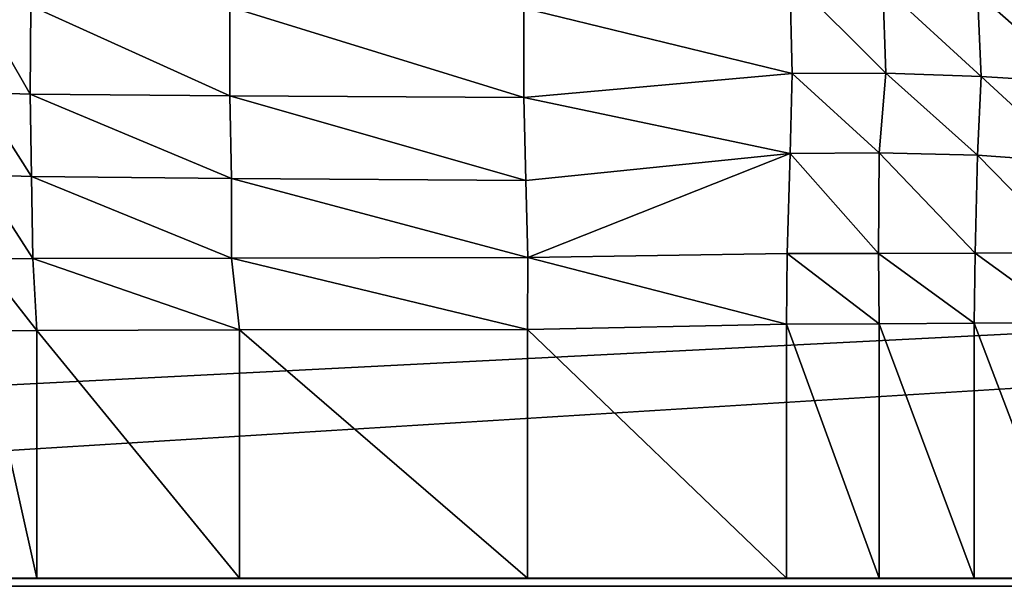
# Model space of a CAD drawing. Extents: x 0 to 48.4, y -0.3 to 42.6.
# Drawn here: x 21.3 to 22.9, y 17.6 to 18.5 of the extents above; entities that cross this region are included whole.
import ezdxf

# ---------------------------------------------------------------- set-up
doc = ezdxf.new("R2010")
doc.units = 0
doc.header["$LTSCALE"] = 2.54
doc.layers.get('0').update_dxf_attribs({"color": 13, "linetype": 'CONTINUOUS'})

# ---------------------------------------------------------------- blocks, each defined once
blk = doc.blocks.new('BOX048')
at = {"color": 31}
mesh = blk.add_polyface(dxfattribs=at)
corners = [(40.132, 29.718, 0), (-40.132, -33.782), (-40.132, 29.718, 0)]
mesh.append_faces([[corners[k] for k in face] for face in [(0, 1, 2)]], dxfattribs={"color": 31})
mesh = blk.add_polyface(dxfattribs=at)
corners = [(40.132, -33.782), (-40.132, -33.782), (40.132, 29.718, 0)]
mesh.append_faces([[corners[k] for k in face] for face in [(0, 1, 2)]], dxfattribs={"color": 31})
mesh = blk.add_polyface(dxfattribs=at)
corners = [(40.132, 29.718, 4.064), (-40.132, -33.782, 4.064), (40.132, -33.782, 4.064)]
mesh.append_faces([[corners[k] for k in face] for face in [(0, 1, 2)]], dxfattribs={"color": 31})
mesh = blk.add_polyface(dxfattribs=at)
corners = [(40.132, 29.718, 4.064), (-40.132, 29.718, 4.064), (-40.132, -33.782, 4.064)]
mesh.append_faces([[corners[k] for k in face] for face in [(0, 1, 2)]], dxfattribs={"color": 31})
mesh = blk.add_polyface(dxfattribs=at)
corners = [(40.132, -33.782, 4.064), (-40.132, -33.782), (40.132, -33.782)]
mesh.append_faces([[corners[k] for k in face] for face in [(0, 1, 2)]], dxfattribs={"color": 31})
mesh = blk.add_polyface(dxfattribs=at)
corners = [(-40.132, -33.782, 4.064), (-40.132, -33.782), (40.132, -33.782, 4.064)]
mesh.append_faces([[corners[k] for k in face] for face in [(0, 1, 2)]], dxfattribs={"color": 31})
blk = doc.blocks.new('GROUP5')
at = {"color": 254}
mesh = blk.add_polyface(dxfattribs=at)
corners = [(39.878, 99.1235, 4.064), (-39.878, -99.1235, 4.064), (39.878, -99.1235, 4.064)]
mesh.append_faces([[corners[k] for k in face] for face in [(0, 1, 2)]], dxfattribs={"color": 254})
mesh = blk.add_polyface(dxfattribs=at)
corners = [(39.878, 99.1235, 4.064), (-39.878, 99.1235, 4.064), (-39.878, -99.1235, 4.064)]
mesh.append_faces([[corners[k] for k in face] for face in [(0, 1, 2)]], dxfattribs={"color": 254})
mesh = blk.add_polyface(dxfattribs=at)
corners = [(-39.878, 99.1235, 4.064), (39.878, 99.1235), (-39.878, 99.1235)]
mesh.append_faces([[corners[k] for k in face] for face in [(0, 1, 2)]], dxfattribs={"color": 254})
mesh = blk.add_polyface(dxfattribs=at)
corners = [(39.878, 99.1235, 4.064), (39.878, 99.1235), (-39.878, 99.1235, 4.064)]
mesh.append_faces([[corners[k] for k in face] for face in [(0, 1, 2)]], dxfattribs={"color": 254})
mesh = blk.add_polyface(dxfattribs=at)
corners = [(39.878, -99.1235, 4.064), (-39.878, -99.1235), (39.878, -99.1235)]
mesh.append_faces([[corners[k] for k in face] for face in [(0, 1, 2)]], dxfattribs={"color": 254})
mesh = blk.add_polyface(dxfattribs=at)
corners = [(-39.878, -99.1235, 4.064), (-39.878, -99.1235), (39.878, -99.1235, 4.064)]
mesh.append_faces([[corners[k] for k in face] for face in [(0, 1, 2)]], dxfattribs={"color": 254})
blk = doc.blocks.new('GROUP7')
at = {"color": 254}
mesh = blk.add_polyface(dxfattribs=at)
corners = [(-21.3363, 28.429, 4.064), (-24.4758, 29.9083, 4.064), (-32.766, 28.429, 4.064)]
mesh.append_faces([[corners[k] for k in face] for face in [(0, 1, 2)]], dxfattribs={"color": 254})
mesh = blk.add_polyface(dxfattribs=at)
corners = [(-24.2495, 29.8213, 3.0528), (-24.4792, 28.6913, 2.7608), (-24.4758, 29.9083, 3.0552)]
mesh.append_faces([[corners[k] for k in face] for face in [(0, 1, 2)]], dxfattribs={"color": 254})
mesh = blk.add_polyface(dxfattribs=at)
corners = [(-21.3363, 28.429, 4.064), (-24.2495, 29.8213, 4.064), (-24.4758, 29.9083, 4.064)]
mesh.append_faces([[corners[k] for k in face] for face in [(0, 1, 2)]], dxfattribs={"color": 254})
mesh = blk.add_polyface(dxfattribs=at)
corners = [(-24.2495, 29.8213, 4.064), (-24.2495, 29.8213, 3.0528), (-24.4758, 29.9083, 3.0552)]
mesh.append_faces([[corners[k] for k in face] for face in [(0, 1, 2)]], dxfattribs={"color": 254})
mesh = blk.add_polyface(dxfattribs=at)
corners = [(-24.4758, 29.9083, 4.064), (-24.2495, 29.8213, 4.064), (-24.4758, 29.9083, 3.0552)]
mesh.append_faces([[corners[k] for k in face] for face in [(0, 1, 2)]], dxfattribs={"color": 254})
mesh = blk.add_polyface(dxfattribs=at)
corners = [(-24.2495, 29.8213, 3.0528), (-24.266, 28.6142, 2.7588), (-24.4792, 28.6913, 2.7608)]
mesh.append_faces([[corners[k] for k in face] for face in [(0, 1, 2)]], dxfattribs={"color": 254})
mesh = blk.add_polyface(dxfattribs=at)
corners = [(-23.4225, 29.4799, 3.0504), (-24.266, 28.6142, 2.7588), (-24.2495, 29.8213, 3.0528)]
mesh.append_faces([[corners[k] for k in face] for face in [(0, 1, 2)]], dxfattribs={"color": 254})
mesh = blk.add_polyface(dxfattribs=at)
corners = [(-21.3363, 28.429, 4.064), (-23.4225, 29.4799, 4.064), (-24.2495, 29.8213, 4.064)]
mesh.append_faces([[corners[k] for k in face] for face in [(0, 1, 2)]], dxfattribs={"color": 254})
mesh = blk.add_polyface(dxfattribs=at)
corners = [(-23.4225, 29.4799, 4.064), (-23.4225, 29.4799, 3.0504), (-24.2495, 29.8213, 3.0528)]
mesh.append_faces([[corners[k] for k in face] for face in [(0, 1, 2)]], dxfattribs={"color": 254})
mesh = blk.add_polyface(dxfattribs=at)
corners = [(-23.4225, 29.4799, 4.064), (-24.2495, 29.8213, 3.0528), (-24.2495, 29.8213, 4.064)]
mesh.append_faces([[corners[k] for k in face] for face in [(0, 1, 2)]], dxfattribs={"color": 254})
mesh = blk.add_polyface(dxfattribs=at)
corners = [(-23.4225, 29.4799, 3.0504), (-23.4547, 28.2827, 2.7569), (-24.266, 28.6142, 2.7588)]
mesh.append_faces([[corners[k] for k in face] for face in [(0, 1, 2)]], dxfattribs={"color": 254})
mesh = blk.add_polyface(dxfattribs=at)
corners = [(-22.2467, 29.0748, 3.0479), (-23.4547, 28.2827, 2.7569), (-23.4225, 29.4799, 3.0504)]
mesh.append_faces([[corners[k] for k in face] for face in [(0, 1, 2)]], dxfattribs={"color": 254})
mesh = blk.add_polyface(dxfattribs=at)
corners = [(-21.3363, 28.429, 4.064), (-22.2467, 29.0748, 4.064), (-23.4225, 29.4799, 4.064)]
mesh.append_faces([[corners[k] for k in face] for face in [(0, 1, 2)]], dxfattribs={"color": 254})
mesh = blk.add_polyface(dxfattribs=at)
corners = [(-22.2467, 29.0748, 4.064), (-22.2467, 29.0748, 3.0479), (-23.4225, 29.4799, 3.0504)]
mesh.append_faces([[corners[k] for k in face] for face in [(0, 1, 2)]], dxfattribs={"color": 254})
mesh = blk.add_polyface(dxfattribs=at)
corners = [(-22.2467, 29.0748, 4.064), (-23.4225, 29.4799, 3.0504), (-23.4225, 29.4799, 4.064)]
mesh.append_faces([[corners[k] for k in face] for face in [(0, 1, 2)]], dxfattribs={"color": 254})
mesh = blk.add_polyface(dxfattribs=at)
corners = [(-22.2458, 27.8876, 2.755), (-23.4547, 28.2827, 2.7569), (-22.2467, 29.0748, 3.0479)]
mesh.append_faces([[corners[k] for k in face] for face in [(0, 1, 2)]], dxfattribs={"color": 254})
mesh = blk.add_polyface(dxfattribs=at)
corners = [(-21.1894, 28.7958, 4.064), (-22.2467, 29.0748, 4.064), (-21.3363, 28.429, 4.064)]
mesh.append_faces([[corners[k] for k in face] for face in [(0, 1, 2)]], dxfattribs={"color": 254})
mesh = blk.add_polyface(dxfattribs=at)
corners = [(-21.1894, 28.7958, 4.064), (-21.1894, 28.7958, 3.0273), (-22.2467, 29.0748, 3.0479)]
mesh.append_faces([[corners[k] for k in face] for face in [(0, 1, 2)]], dxfattribs={"color": 254})
mesh = blk.add_polyface(dxfattribs=at)
corners = [(-21.1894, 28.7958, 4.064), (-22.2467, 29.0748, 3.0479), (-22.2467, 29.0748, 4.064)]
mesh.append_faces([[corners[k] for k in face] for face in [(0, 1, 2)]], dxfattribs={"color": 254})
mesh = blk.add_polyface(dxfattribs=at)
corners = [(-21.1894, 28.7958, 3.0273), (-22.2458, 27.8876, 2.755), (-22.2467, 29.0748, 3.0479)]
mesh.append_faces([[corners[k] for k in face] for face in [(0, 1, 2)]], dxfattribs={"color": 254})
mesh = blk.add_polyface(dxfattribs=at)
corners = [(-21.1861, 27.5763, 2.7386), (-22.2458, 27.8876, 2.755), (-21.1894, 28.7958, 3.0273)]
mesh.append_faces([[corners[k] for k in face] for face in [(0, 1, 2)]], dxfattribs={"color": 254})
mesh = blk.add_polyface(dxfattribs=at)
corners = [(-20.8107, 28.6837, 4.064), (-21.1894, 28.7958, 4.064), (-21.3363, 28.429, 4.064)]
mesh.append_faces([[corners[k] for k in face] for face in [(0, 1, 2)]], dxfattribs={"color": 254})
mesh = blk.add_polyface(dxfattribs=at)
corners = [(-21.1894, 28.7958, 4.064), (-20.8107, 28.6837, 4.064), (-21.1894, 28.7958, 3.0273)]
mesh.append_faces([[corners[k] for k in face] for face in [(0, 1, 2)]], dxfattribs={"color": 254})
mesh = blk.add_polyface(dxfattribs=at)
corners = [(-20.8107, 28.6837, 4.064), (-20.8107, 28.6837, 3.0247), (-21.1894, 28.7958, 3.0273)]
mesh.append_faces([[corners[k] for k in face] for face in [(0, 1, 2)]], dxfattribs={"color": 254})
mesh = blk.add_polyface(dxfattribs=at)
corners = [(-20.8107, 28.6837, 3.0247), (-21.1861, 27.5763, 2.7386), (-21.1894, 28.7958, 3.0273)]
mesh.append_faces([[corners[k] for k in face] for face in [(0, 1, 2)]], dxfattribs={"color": 254})
mesh = blk.add_polyface(dxfattribs=at)
corners = [(-24.4792, 28.6913, 2.7608), (-24.266, 28.6142, 2.7588), (-24.4863, 28.5779, 2.4165)]
mesh.append_faces([[corners[k] for k in face] for face in [(0, 1, 2)]], dxfattribs={"color": 254})
mesh = blk.add_polyface(dxfattribs=at)
corners = [(-20.4234, 28.592, 4.064), (-20.8107, 28.6837, 4.064), (-21.3363, 28.429, 4.064)]
mesh.append_faces([[corners[k] for k in face] for face in [(0, 1, 2)]], dxfattribs={"color": 254})
mesh = blk.add_polyface(dxfattribs=at)
corners = [(-20.8107, 28.6837, 3.0247), (-20.8137, 27.4946, 2.7375), (-21.1861, 27.5763, 2.7386)]
mesh.append_faces([[corners[k] for k in face] for face in [(0, 1, 2)]], dxfattribs={"color": 254})
mesh = blk.add_polyface(dxfattribs=at)
corners = [(-20.4234, 28.592, 3.0225), (-20.8137, 27.4946, 2.7375), (-20.8107, 28.6837, 3.0247)]
mesh.append_faces([[corners[k] for k in face] for face in [(0, 1, 2)]], dxfattribs={"color": 254})
mesh = blk.add_polyface(dxfattribs=at)
corners = [(-20.4234, 28.592, 4.064), (-20.8107, 28.6837, 3.0247), (-20.8107, 28.6837, 4.064)]
mesh.append_faces([[corners[k] for k in face] for face in [(0, 1, 2)]], dxfattribs={"color": 254})
mesh = blk.add_polyface(dxfattribs=at)
corners = [(-20.4234, 28.592, 4.064), (-20.4234, 28.592, 3.0225), (-20.8107, 28.6837, 3.0247)]
mesh.append_faces([[corners[k] for k in face] for face in [(0, 1, 2)]], dxfattribs={"color": 254})
mesh = blk.add_polyface(dxfattribs=at)
corners = [(-24.266, 28.6142, 2.7588), (-24.2711, 28.4993, 2.4243), (-24.4863, 28.5779, 2.4165)]
mesh.append_faces([[corners[k] for k in face] for face in [(0, 1, 2)]], dxfattribs={"color": 254})
mesh = blk.add_polyface(dxfattribs=at)
corners = [(-24.266, 28.6142, 2.7588), (-23.4547, 28.2827, 2.7569), (-24.2711, 28.4993, 2.4243)]
mesh.append_faces([[corners[k] for k in face] for face in [(0, 1, 2)]], dxfattribs={"color": 254})
mesh = blk.add_polyface(dxfattribs=at)
corners = [(-20.0274, 28.5207, 4.064), (-20.4234, 28.592, 4.064), (-21.3363, 28.429, 4.064)]
mesh.append_faces([[corners[k] for k in face] for face in [(0, 1, 2)]], dxfattribs={"color": 254})
mesh = blk.add_polyface(dxfattribs=at)
corners = [(-20.4185, 27.4276, 2.7364), (-20.8137, 27.4946, 2.7375), (-20.4234, 28.592, 3.0225)]
mesh.append_faces([[corners[k] for k in face] for face in [(0, 1, 2)]], dxfattribs={"color": 254})
mesh = blk.add_polyface(dxfattribs=at)
corners = [(-20.0274, 28.5207, 4.064), (-20.4234, 28.592, 3.0225), (-20.4234, 28.592, 4.064)]
mesh.append_faces([[corners[k] for k in face] for face in [(0, 1, 2)]], dxfattribs={"color": 254})
mesh = blk.add_polyface(dxfattribs=at)
corners = [(-20.0274, 28.5207, 4.064), (-20.0274, 28.5207, 3.0208), (-20.4234, 28.592, 3.0225)]
mesh.append_faces([[corners[k] for k in face] for face in [(0, 1, 2)]], dxfattribs={"color": 254})
mesh = blk.add_polyface(dxfattribs=at)
corners = [(-20.0274, 28.5207, 3.0208), (-20.4185, 27.4276, 2.7364), (-20.4234, 28.592, 3.0225)]
mesh.append_faces([[corners[k] for k in face] for face in [(0, 1, 2)]], dxfattribs={"color": 254})
mesh = blk.add_polyface(dxfattribs=at)
corners = [(-24.2711, 28.4993, 2.4243), (-24.4907, 28.4906, 2.0802), (-24.4863, 28.5779, 2.4165)]
mesh.append_faces([[corners[k] for k in face] for face in [(0, 1, 2)]], dxfattribs={"color": 254})
mesh = blk.add_polyface(dxfattribs=at)
corners = [(-19.6228, 28.4697, 4.064), (-20.0274, 28.5207, 4.064), (-21.3363, 28.429, 4.064)]
mesh.append_faces([[corners[k] for k in face] for face in [(0, 1, 2)]], dxfattribs={"color": 254})
mesh = blk.add_polyface(dxfattribs=at)
corners = [(-20.018, 27.3752, 2.7354), (-20.4185, 27.4276, 2.7364), (-20.0274, 28.5207, 3.0208)]
mesh.append_faces([[corners[k] for k in face] for face in [(0, 1, 2)]], dxfattribs={"color": 254})
mesh = blk.add_polyface(dxfattribs=at)
corners = [(-24.2711, 28.4993, 2.4243), (-24.2768, 28.4106, 2.0874), (-24.4907, 28.4906, 2.0802)]
mesh.append_faces([[corners[k] for k in face] for face in [(0, 1, 2)]], dxfattribs={"color": 254})
mesh = blk.add_polyface(dxfattribs=at)
corners = [(-24.2768, 28.4106, 2.0874), (-24.488, 28.4284, 1.7209), (-24.4907, 28.4906, 2.0802)]
mesh.append_faces([[corners[k] for k in face] for face in [(0, 1, 2)]], dxfattribs={"color": 254})
mesh = blk.add_polyface(dxfattribs=at)
corners = [(-23.4553, 28.1663, 2.432), (-24.2768, 28.4106, 2.0874), (-24.2711, 28.4993, 2.4243)]
mesh.append_faces([[corners[k] for k in face] for face in [(0, 1, 2)]], dxfattribs={"color": 254})
mesh = blk.add_polyface(dxfattribs=at)
corners = [(-23.4547, 28.2827, 2.7569), (-23.4553, 28.1663, 2.432), (-24.2711, 28.4993, 2.4243)]
mesh.append_faces([[corners[k] for k in face] for face in [(0, 1, 2)]], dxfattribs={"color": 254})
mesh = blk.add_polyface(dxfattribs=at)
corners = [(-19.2095, 28.4392, 4.064), (-19.6228, 28.4697, 4.064), (-21.3363, 28.429, 4.064)]
mesh.append_faces([[corners[k] for k in face] for face in [(0, 1, 2)]], dxfattribs={"color": 254})
mesh = blk.add_polyface(dxfattribs=at)
corners = [(32.766, -162.1774, 4.064), (18.7875, 28.429, 4.064), (-32.766, -162.1774, 4.064)]
mesh.append_faces([[corners[k] for k in face] for face in [(0, 1, 2)]], dxfattribs={"color": 254})
mesh = blk.add_polyface(dxfattribs=at)
corners = [(-21.3363, 28.429, 4.064), (-32.766, 28.429, 4.064), (-32.766, -154.0497, 4.064)]
mesh.append_faces([[corners[k] for k in face] for face in [(0, 1, 2)]], dxfattribs={"color": 254})
mesh = blk.add_polyface(dxfattribs=at)
corners = [(-18.7876, 28.429, 4.064), (-21.3363, 28.429, 4.064), (-32.766, -154.0497, 4.064)]
mesh.append_faces([[corners[k] for k in face] for face in [(0, 1, 2)]], dxfattribs={"color": 254})
mesh = blk.add_polyface(dxfattribs=at)
corners = [(18.7875, 28.429, 4.064), (-18.7876, 28.429, 4.064), (-32.766, -154.0497, 4.064)]
mesh.append_faces([[corners[k] for k in face] for face in [(0, 1, 2)]], dxfattribs={"color": 254})
mesh = blk.add_polyface(dxfattribs=at)
corners = [(18.7875, 28.429, 4.064), (-32.766, -154.0497, 4.064), (-32.766, -162.1774, 4.064)]
mesh.append_faces([[corners[k] for k in face] for face in [(0, 1, 2)]], dxfattribs={"color": 254})
mesh = blk.add_polyface(dxfattribs=at)
corners = [(-24.2768, 28.4106, 2.0874), (-24.275, 28.3474, 1.7261), (-24.488, 28.4284, 1.7209)]
mesh.append_faces([[corners[k] for k in face] for face in [(0, 1, 2)]], dxfattribs={"color": 254})
mesh = blk.add_polyface(dxfattribs=at)
corners = [(-18.7876, 28.429, 4.064), (-19.2095, 28.4392, 4.064), (-21.3363, 28.429, 4.064)]
mesh.append_faces([[corners[k] for k in face] for face in [(0, 1, 2)]], dxfattribs={"color": 254})
mesh = blk.add_polyface(dxfattribs=at)
corners = [(-23.4553, 28.1663, 2.432), (-23.4623, 28.0762, 2.0945), (-24.2768, 28.4106, 2.0874)]
mesh.append_faces([[corners[k] for k in face] for face in [(0, 1, 2)]], dxfattribs={"color": 254})
mesh = blk.add_polyface(dxfattribs=at)
corners = [(-23.4623, 28.0762, 2.0945), (-24.275, 28.3474, 1.7261), (-24.2768, 28.4106, 2.0874)]
mesh.append_faces([[corners[k] for k in face] for face in [(0, 1, 2)]], dxfattribs={"color": 254})
mesh = blk.add_polyface(dxfattribs=at)
corners = [(-23.4623, 28.0762, 2.0945), (-23.4614, 28.0121, 1.7313), (-24.275, 28.3474, 1.7261)]
mesh.append_faces([[corners[k] for k in face] for face in [(0, 1, 2)]], dxfattribs={"color": 254})
mesh = blk.add_polyface(dxfattribs=at)
corners = [(-23.4547, 28.2827, 2.7569), (-22.2458, 27.8876, 2.755), (-23.4553, 28.1663, 2.432)]
mesh.append_faces([[corners[k] for k in face] for face in [(0, 1, 2)]], dxfattribs={"color": 254})
mesh = blk.add_polyface(dxfattribs=at)
corners = [(-22.2537, 27.7695, 2.4397), (-23.4623, 28.0762, 2.0945), (-23.4553, 28.1663, 2.432)]
mesh.append_faces([[corners[k] for k in face] for face in [(0, 1, 2)]], dxfattribs={"color": 254})
mesh = blk.add_polyface(dxfattribs=at)
corners = [(-22.2458, 27.8876, 2.755), (-22.2537, 27.7695, 2.4397), (-23.4553, 28.1663, 2.432)]
mesh.append_faces([[corners[k] for k in face] for face in [(0, 1, 2)]], dxfattribs={"color": 254})
mesh = blk.add_polyface(dxfattribs=at)
corners = [(-22.2537, 27.7695, 2.4397), (-22.2619, 27.6781, 2.1016), (-23.4623, 28.0762, 2.0945)]
mesh.append_faces([[corners[k] for k in face] for face in [(0, 1, 2)]], dxfattribs={"color": 254})
mesh = blk.add_polyface(dxfattribs=at)
corners = [(-22.2619, 27.6781, 2.1016), (-23.4614, 28.0121, 1.7313), (-23.4623, 28.0762, 2.0945)]
mesh.append_faces([[corners[k] for k in face] for face in [(0, 1, 2)]], dxfattribs={"color": 254})
mesh = blk.add_polyface(dxfattribs=at)
corners = [(-22.2619, 27.6781, 2.1016), (-22.262, 27.6131, 1.7365), (-23.4614, 28.0121, 1.7313)]
mesh.append_faces([[corners[k] for k in face] for face in [(0, 1, 2)]], dxfattribs={"color": 254})
mesh = blk.add_polyface(dxfattribs=at)
corners = [(-22.2458, 27.8876, 2.755), (-21.1742, 27.3753, 2.3293), (-22.2537, 27.7695, 2.4397)]
mesh.append_faces([[corners[k] for k in face] for face in [(0, 1, 2)]], dxfattribs={"color": 254})
mesh = blk.add_polyface(dxfattribs=at)
corners = [(-22.2458, 27.8876, 2.755), (-21.1861, 27.5763, 2.7386), (-21.1742, 27.3753, 2.3293)]
mesh.append_faces([[corners[k] for k in face] for face in [(0, 1, 2)]], dxfattribs={"color": 254})
mesh = blk.add_polyface(dxfattribs=at)
corners = [(-22.2537, 27.7695, 2.4397), (-21.1742, 27.3753, 2.3293), (-22.2619, 27.6781, 2.1016)]
mesh.append_faces([[corners[k] for k in face] for face in [(0, 1, 2)]], dxfattribs={"color": 254})
mesh = blk.add_polyface(dxfattribs=at)
corners = [(-22.2619, 27.6781, 2.1016), (-21.1655, 27.2581, 2.0029), (-22.262, 27.6131, 1.7365)]
mesh.append_faces([[corners[k] for k in face] for face in [(0, 1, 2)]], dxfattribs={"color": 254})
mesh = blk.add_polyface(dxfattribs=at)
corners = [(-21.1742, 27.3753, 2.3293), (-21.1655, 27.2581, 2.0029), (-22.2619, 27.6781, 2.1016)]
mesh.append_faces([[corners[k] for k in face] for face in [(0, 1, 2)]], dxfattribs={"color": 254})
mesh = blk.add_polyface(dxfattribs=at)
corners = [(-21.1655, 27.2581, 2.0029), (-21.1749, 27.1999, 1.6091), (-22.262, 27.6131, 1.7365)]
mesh.append_faces([[corners[k] for k in face] for face in [(0, 1, 2)]], dxfattribs={"color": 254})
mesh = blk.add_polyface(dxfattribs=at)
corners = [(-21.1861, 27.5763, 2.7386), (-20.8137, 27.4946, 2.7375), (-21.1742, 27.3753, 2.3293)]
mesh.append_faces([[corners[k] for k in face] for face in [(0, 1, 2)]], dxfattribs={"color": 254})
mesh = blk.add_polyface(dxfattribs=at)
corners = [(-20.8137, 27.4946, 2.7375), (-20.8108, 27.2858, 2.3273), (-21.1742, 27.3753, 2.3293)]
mesh.append_faces([[corners[k] for k in face] for face in [(0, 1, 2)]], dxfattribs={"color": 254})
mesh = blk.add_polyface(dxfattribs=at)
corners = [(-20.8137, 27.4946, 2.7375), (-20.4185, 27.4276, 2.7364), (-20.8108, 27.2858, 2.3273)]
mesh.append_faces([[corners[k] for k in face] for face in [(0, 1, 2)]], dxfattribs={"color": 254})
mesh = blk.add_polyface(dxfattribs=at)
corners = [(-20.4185, 27.4276, 2.7364), (-20.4092, 27.2111, 2.337), (-20.8108, 27.2858, 2.3273)]
mesh.append_faces([[corners[k] for k in face] for face in [(0, 1, 2)]], dxfattribs={"color": 254})
mesh = blk.add_polyface(dxfattribs=at)
corners = [(-20.4185, 27.4276, 2.7364), (-20.018, 27.3752, 2.7354), (-20.4092, 27.2111, 2.337)]
mesh.append_faces([[corners[k] for k in face] for face in [(0, 1, 2)]], dxfattribs={"color": 254})
mesh = blk.add_polyface(dxfattribs=at)
corners = [(-21.1742, 27.3753, 2.3293), (-20.8108, 27.2858, 2.3273), (-21.1655, 27.2581, 2.0029)]
mesh.append_faces([[corners[k] for k in face] for face in [(0, 1, 2)]], dxfattribs={"color": 254})
mesh = blk.add_polyface(dxfattribs=at)
corners = [(-20.018, 27.3752, 2.7354), (-20.0146, 27.1512, 2.3646), (-20.4092, 27.2111, 2.337)]
mesh.append_faces([[corners[k] for k in face] for face in [(0, 1, 2)]], dxfattribs={"color": 254})
mesh = blk.add_polyface(dxfattribs=at)
corners = [(-21.1655, 27.2581, 2.0029), (-20.7835, 27.1601, 2.0012), (-21.1749, 27.1999, 1.6091)]
mesh.append_faces([[corners[k] for k in face] for face in [(0, 1, 2)]], dxfattribs={"color": 254})
mesh = blk.add_polyface(dxfattribs=at)
corners = [(-20.8108, 27.2858, 2.3273), (-20.7835, 27.1601, 2.0012), (-21.1655, 27.2581, 2.0029)]
mesh.append_faces([[corners[k] for k in face] for face in [(0, 1, 2)]], dxfattribs={"color": 254})
mesh = blk.add_polyface(dxfattribs=at)
corners = [(-20.4092, 27.2111, 2.337), (-20.7835, 27.1601, 2.0012), (-20.8108, 27.2858, 2.3273)]
mesh.append_faces([[corners[k] for k in face] for face in [(0, 1, 2)]], dxfattribs={"color": 254})
mesh = blk.add_polyface(dxfattribs=at)
corners = [(-20.7835, 27.1601, 2.0012), (-20.796, 27.0949, 1.646), (-21.1749, 27.1999, 1.6091)]
mesh.append_faces([[corners[k] for k in face] for face in [(0, 1, 2)]], dxfattribs={"color": 254})
mesh = blk.add_polyface(dxfattribs=at)
corners = [(-20.4092, 27.2111, 2.337), (-20.394, 27.079, 2.0151), (-20.7835, 27.1601, 2.0012)]
mesh.append_faces([[corners[k] for k in face] for face in [(0, 1, 2)]], dxfattribs={"color": 254})
mesh = blk.add_polyface(dxfattribs=at)
corners = [(-20.0146, 27.1512, 2.3646), (-20.394, 27.079, 2.0151), (-20.4092, 27.2111, 2.337)]
mesh.append_faces([[corners[k] for k in face] for face in [(0, 1, 2)]], dxfattribs={"color": 254})
mesh = blk.add_polyface(dxfattribs=at)
corners = [(-20.394, 27.079, 2.0151), (-20.796, 27.0949, 1.646), (-20.7835, 27.1601, 2.0012)]
mesh.append_faces([[corners[k] for k in face] for face in [(0, 1, 2)]], dxfattribs={"color": 254})
mesh = blk.add_polyface(dxfattribs=at)
corners = [(-20.0146, 27.1512, 2.3646), (-19.9972, 27.015, 2.0399), (-20.394, 27.079, 2.0151)]
mesh.append_faces([[corners[k] for k in face] for face in [(0, 1, 2)]], dxfattribs={"color": 254})
mesh = blk.add_polyface(dxfattribs=at)
corners = [(-20.394, 27.079, 2.0151), (-20.4091, 27.0087, 1.6744), (-20.796, 27.0949, 1.646)]
mesh.append_faces([[corners[k] for k in face] for face in [(0, 1, 2)]], dxfattribs={"color": 254})
mesh = blk.add_polyface(dxfattribs=at)
corners = [(-19.9972, 27.015, 2.0399), (-20.4091, 27.0087, 1.6744), (-20.394, 27.079, 2.0151)]
mesh.append_faces([[corners[k] for k in face] for face in [(0, 1, 2)]], dxfattribs={"color": 254})
mesh = blk.add_polyface(dxfattribs=at)
corners = [(-19.9972, 27.015, 2.0399), (-20.0141, 26.9413, 1.6942), (-20.4091, 27.0087, 1.6744)]
mesh.append_faces([[corners[k] for k in face] for face in [(0, 1, 2)]], dxfattribs={"color": 254})
mesh = blk.add_polyface(dxfattribs=at)
corners = [(-32.766, -162.1774, 4.064), (32.766, -162.1774, 0), (32.766, -162.1774, 4.064)]
mesh.append_faces([[corners[k] for k in face] for face in [(0, 1, 2)]], dxfattribs={"color": 254})
mesh = blk.add_polyface(dxfattribs=at)
corners = [(-32.766, -162.1774, 4.064), (-32.766, -162.1774, 0), (32.766, -162.1774, 0)]
mesh.append_faces([[corners[k] for k in face] for face in [(0, 1, 2)]], dxfattribs={"color": 254})

msp = doc.modelspace()

# ---------------------------------------------------------------- block references
at = {"color": 0, "xscale": 0.3937007784843445, "yscale": 0.3937007784843445, "zscale": 0.3937007784843445}
for p in [(30.8595, 30.8511, 159.3766), (30.8597, 30.8511, 0.9766)]:
    msp.add_blockref('BOX048', p, dxfattribs=at)
at = {"color": 0, "extrusion": (0, -1, -1.62921e-07), "xscale": 0.3937007784843445, "yscale": 0.3937007784843497, "zscale": 0.3937007784843497}
for name, p in [('GROUP7', (30.8636, 66.6219, -19.1641)), ('GROUP5', (30.8596, 120.1516, -19.1635))]:
    msp.add_blockref(name, p, dxfattribs=at)

doc.saveas('drawing.dxf')
